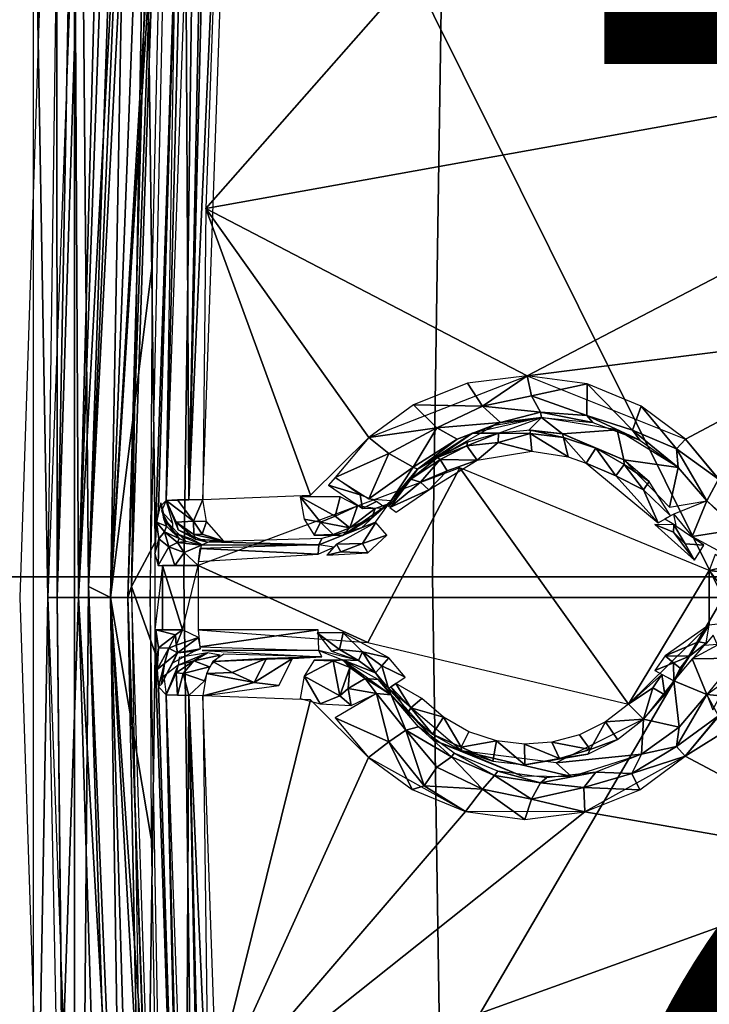
# Model space of a CAD drawing. Units: inches. Extents: x -12.2 to 11.4, y -12.2 to 12.2.
# Drawn here: x -4 to -3.4, y -0.4 to 0.6 of the extents above; entities that cross this region are included whole.
import ezdxf

# ---------------------------------------------------------------- set-up
doc = ezdxf.new("R2010")
doc.units = ezdxf.units.IN
doc.header["$MEASUREMENT"] = 0
for name, color, linetype in [('SEAT-BASE', 5, 'Continuous'), ('SEAT-FABRIC', 5, 'Continuous'), ('SEAT-PROD_NO', 7, 'Continuous')]:
    doc.layers.add(name, color=color, linetype=linetype)
doc.styles.get("Standard").update_dxf_attribs({"font": 'arial.ttf'})

msp = doc.modelspace()

# ---------------------------------------------------------------- linework, layer by layer
at = {"layer": 'SEAT-BASE'}
for points in [[(-3.99923, 0.00734, 15.71434), (-4.01262, 0.78955, 16.09287), (-3.93709, 1.70426, 15.70747)], [(-3.93709, 1.70426, 15.70747), (-3.9904, 0.00734, 15.66823), (-3.9906, 0.63162, 15.71006)], [(-3.97468, 0.85661, 15.66196), (-3.9904, 0.00734, 15.66823), (-3.93709, 1.70426, 15.70747)], [(-3.93979, 0.00734, 15.58665), (-3.92441, 0.85382, 15.58021), (-3.84031, 1.70007, 15.55138)], [(-3.93979, 0.00734, 15.58665), (-3.84031, 1.70007, 15.55138), (-3.88942, 0.81346, 15.55263)], [(-3.90937, 1.56756, 16.10314), (-3.96074, 0.01792, 16.0932), (-3.89189, 1.62637, 16.10213)], [(-3.96074, 0.01792, 16.0932), (-3.8779, 1.62552, 16.09429), (-3.89189, 1.62637, 16.10213)], [(-3.8779, 1.62552, 16.09429), (-3.96074, 0.01792, 16.0932), (-3.93988, 0.00734, 16.08827)], [(-3.8779, 1.62552, 16.09429), (-3.93988, 0.00734, 16.08827), (-3.92348, 0.00734, 16.0708)], [(-3.92348, 0.00734, 16.0708), (-3.86559, 1.62494, 16.0743), (-3.8779, 1.62552, 16.09429)], [(-3.91984, 0.0179, 16.05765), (-3.86559, 1.62494, 16.0743), (-3.92348, 0.00734, 16.0708)], [(-3.90684, 0.79202, 16.06016), (-3.86559, 1.62494, 16.0743), (-3.91984, 0.0179, 16.05765)], [(-4.02553, 0.00734, 16.09037), (-3.97391, -1.55624, 16.10035), (-3.97391, 1.57093, 16.10035)], [(-3.97391, 1.57093, 16.10035), (-3.97391, -1.55624, 16.10035), (-3.96074, 0.01792, 16.0932)], [(-3.97391, 1.57093, 16.10035), (-3.96074, 0.01792, 16.0932), (-3.90937, 1.56756, 16.10314)], [(-3.97468, 0.85661, 15.66196), (-3.93017, 1.52859, 15.63386), (-3.97014, 0.00734, 15.6243)], [(-3.93017, 1.52859, 15.63386), (-3.91623, 1.52791, 15.6094), (-3.97014, 0.00734, 15.6243)], [(-3.91623, 1.52791, 15.6094), (-3.92441, 0.85382, 15.58021), (-3.97014, 0.00734, 15.6243)], [(-3.88717, 0.09919, 15.72021), (-3.86936, 0.81143, 15.69783), (-3.83704, 1.5223, 15.71108)], [(-3.85145, 0.81094, 15.66964), (-3.86555, 0.09997, 15.67573), (-3.80269, 1.52152, 15.65696)], [(-3.80269, 1.52152, 15.65696), (-3.86555, 0.09997, 15.67573), (-3.85238, 0.10013, 15.66581)], [(-3.8335, 1.38949, 15.67757), (-3.86936, 0.81143, 15.69783), (-3.86555, 0.09997, 15.67573)], [(-3.85145, 0.81094, 15.66964), (-3.8335, 1.38949, 15.67757), (-3.86555, 0.09997, 15.67573)], [(-3.05232, 1.27999, 15.18819), (-3.84964, 0.37536, 15.66434), (-2.9217, 0.54232, 15.04071)], [(-3.05232, 1.27999, 15.18819), (-3.81812, 1.26668, 15.65632), (-3.84964, 0.37536, 15.66434)], [(-3.12095, 1.10743, 15.07614), (-3.35976, 0.00734, 15.20785), (-3.88008, 1.05365, 15.55044)], [(-3.35976, 0.00734, 15.20785), (-3.90241, 0.00734, 15.55824), (-3.88008, 1.05365, 15.55044)], [(-3.9904, 0.00734, 15.66823), (-3.97468, 0.85661, 15.66196), (-3.97014, 0.00734, 15.6243)], [(-3.92441, 0.85382, 15.58021), (-3.93979, 0.00734, 15.58665), (-3.97014, 0.00734, 15.6243)], [(-3.93979, 0.00734, 15.58665), (-3.88942, 0.81346, 15.55263), (-3.9005, 0.3216, 15.55718)], [(-3.86936, 0.81143, 15.69783), (-3.88717, 0.09919, 15.72021), (-3.86555, 0.09997, 15.67573)], [(-3.91984, 0.0179, 16.05765), (-3.89742, 0.05976, 15.82546), (-3.90684, 0.79202, 16.06016)], [(-3.90684, 0.79202, 16.06016), (-3.89742, 0.05976, 15.82546), (-3.87805, 0.64943, 15.7158)], [(-3.99923, 0.00734, 15.71434), (-4.01262, -0.77487, 16.09287), (-4.01262, 0.78955, 16.09287)], [(-3.87805, 0.64943, 15.7158), (-3.89742, 0.05976, 15.82546), (-3.89443, 0.09155, 15.79532)], [(-3.87805, 0.64943, 15.7158), (-3.89443, 0.09155, 15.79532), (-3.88717, 0.09919, 15.72021)], [(-3.9906, 0.63162, 15.71006), (-3.9904, 0.00734, 15.66823), (-3.99923, 0.00734, 15.71434)], [(-3.84964, 0.37536, 15.66434), (-3.54527, 0.21715, 15.4765), (-2.9217, 0.54232, 15.04071)], [(-2.9217, 0.54232, 15.04071), (-3.54527, 0.21715, 15.4765), (-3.20143, 0.26045, 15.24068)], [(-3.7504, 0.10418, 15.60516), (-3.84964, 0.37536, 15.66434), (-3.85238, 0.10013, 15.66581)], [(-3.54527, 0.21715, 15.4765), (-3.84964, 0.37536, 15.66434), (-3.69538, 0.15875, 15.57151)], [(-3.69538, 0.15875, 15.57151), (-3.84964, 0.37536, 15.66434), (-3.7504, 0.10418, 15.60516)], [(-3.93979, 0.00734, 15.58665), (-3.9005, 0.3216, 15.55718), (-3.90241, 0.00734, 15.55824)], [(-3.20143, 0.26045, 15.24068), (-3.54527, 0.21715, 15.4765), (-3.39539, 0.15708, 15.37669)], [(-3.20143, 0.26045, 15.24068), (-3.39539, 0.15708, 15.37669), (-3.35772, 0.11182, 15.35072)], [(-3.54527, 0.21715, 15.4765), (-3.60193, 0.21005, 15.51292), (-3.58773, 0.18836, 15.51321)], [(-3.58773, 0.18836, 15.51321), (-3.54114, 0.19812, 15.47966), (-3.54527, 0.21715, 15.4765)], [(-3.48858, 0.20947, 15.43938), (-3.54527, 0.21715, 15.4765), (-3.54114, 0.19812, 15.47966)], [(-3.65313, 0.18955, 15.54524), (-3.58773, 0.18836, 15.51321), (-3.60193, 0.21005, 15.51292)], [(-3.54114, 0.19812, 15.47966), (-3.48875, 0.17958, 15.45825), (-3.48858, 0.20947, 15.43938)], [(-3.4456, 0.16577, 15.42461), (-3.48858, 0.20947, 15.43938), (-3.48875, 0.17958, 15.45825)], [(-3.48858, 0.20947, 15.43938), (-3.4456, 0.16577, 15.42461), (-3.43734, 0.18832, 15.40518)], [(-3.58773, 0.18836, 15.51321), (-3.53289, 0.18268, 15.49268), (-3.54114, 0.19812, 15.47966)], [(-3.48875, 0.17958, 15.45825), (-3.54114, 0.19812, 15.47966), (-3.53289, 0.18268, 15.49268)], [(-3.69538, 0.15875, 15.57151), (-3.6308, 0.16787, 15.54466), (-3.65313, 0.18955, 15.54524)], [(-3.58773, 0.18836, 15.51321), (-3.65313, 0.18955, 15.54524), (-3.6308, 0.16787, 15.54466)], [(-3.6308, 0.16787, 15.54466), (-3.57066, 0.17314, 15.53451), (-3.58773, 0.18836, 15.51321)], [(-3.53289, 0.18268, 15.49268), (-3.58773, 0.18836, 15.51321), (-3.57066, 0.17314, 15.53451)], [(-3.40386, 0.14807, 15.38582), (-3.43734, 0.18832, 15.40518), (-3.4456, 0.16577, 15.42461)], [(-3.43734, 0.18832, 15.40518), (-3.40386, 0.14807, 15.38582), (-3.39539, 0.15708, 15.37669)], [(-3.59701, 0.16305, 15.56472), (-3.57248, 0.163, 15.78769), (-3.53165, 0.17771, 15.51293)], [(-3.57066, 0.17314, 15.53451), (-3.57627, 0.1705, 15.5484), (-3.53165, 0.17771, 15.51293)], [(-3.57066, 0.17314, 15.53451), (-3.53165, 0.17771, 15.51293), (-3.53289, 0.18268, 15.49268)], [(-3.53165, 0.17771, 15.51293), (-3.54371, 0.16565, 15.78895), (-3.51193, 0.16242, 15.79034)], [(-3.48312, 0.17303, 15.47377), (-3.53289, 0.18268, 15.49268), (-3.53165, 0.17771, 15.51293)], [(-3.53289, 0.18268, 15.49268), (-3.48312, 0.17303, 15.47377), (-3.48875, 0.17958, 15.45825)], [(-3.53165, 0.17771, 15.51293), (-3.51193, 0.16242, 15.79034), (-3.46014, 0.16605, 15.45501)], [(-3.43876, 0.15637, 15.43742), (-3.48875, 0.17958, 15.45825), (-3.48312, 0.17303, 15.47377)], [(-3.48875, 0.17958, 15.45825), (-3.43876, 0.15637, 15.43742), (-3.4456, 0.16577, 15.42461)], [(-3.6308, 0.16787, 15.54466), (-3.69538, 0.15875, 15.57151), (-3.67641, 0.14364, 15.56839)], [(-3.6308, 0.16787, 15.54466), (-3.67641, 0.14364, 15.56839), (-3.65333, 0.13066, 15.58702)], [(-3.65333, 0.13066, 15.58702), (-3.61149, 0.15714, 15.56676), (-3.6308, 0.16787, 15.54466)], [(-3.6491, 0.12882, 15.60525), (-3.57627, 0.1705, 15.5484), (-3.61149, 0.15714, 15.56676)], [(-3.57066, 0.17314, 15.53451), (-3.6308, 0.16787, 15.54466), (-3.61149, 0.15714, 15.56676)], [(-3.61149, 0.15714, 15.56676), (-3.57627, 0.1705, 15.5484), (-3.57066, 0.17314, 15.53451)], [(-3.69538, 0.15875, 15.57151), (-3.72722, 0.12109, 15.59106), (-3.67641, 0.14364, 15.56839)], [(-3.6491, 0.12882, 15.60525), (-3.63025, 0.13984, 15.78517), (-3.59701, 0.16305, 15.56472)], [(-3.59701, 0.16305, 15.56472), (-3.63025, 0.13984, 15.78517), (-3.57248, 0.163, 15.78769)], [(-3.57248, 0.163, 15.78769), (-3.60192, 0.15453, 15.78641), (-3.60243, 0.15106, 15.79631)], [(-3.60243, 0.15106, 15.79631), (-3.57282, 0.15402, 15.80331), (-3.57248, 0.163, 15.78769)], [(-3.54253, 0.16245, 15.79892), (-3.57248, 0.163, 15.78769), (-3.57282, 0.15402, 15.80331)], [(-3.57282, 0.15402, 15.80331), (-3.54085, 0.14593, 15.80792), (-3.54253, 0.16245, 15.79892)], [(-3.57248, 0.163, 15.78769), (-3.54253, 0.16245, 15.79892), (-3.54218, 0.16564, 15.78902)], [(-3.51081, 0.15883, 15.80031), (-3.54218, 0.16564, 15.78902), (-3.54253, 0.16245, 15.79892)], [(-3.54253, 0.16245, 15.79892), (-3.5065, 0.14065, 15.80942), (-3.51081, 0.15883, 15.80031)], [(-3.5065, 0.14065, 15.80942), (-3.54253, 0.16245, 15.79892), (-3.54085, 0.14593, 15.80792)], [(-3.54218, 0.16564, 15.78902), (-3.51081, 0.15883, 15.80031), (-3.51193, 0.16242, 15.79034)], [(-3.46014, 0.16605, 15.45501), (-3.51193, 0.16242, 15.79034), (-3.45399, 0.13771, 15.79287)], [(-3.51193, 0.16242, 15.79034), (-3.48051, 0.14878, 15.80163), (-3.45399, 0.13771, 15.79287)], [(-3.48051, 0.14878, 15.80163), (-3.51193, 0.16242, 15.79034), (-3.51081, 0.15883, 15.80031)], [(-3.51081, 0.15883, 15.80031), (-3.48962, 0.13462, 15.81015), (-3.48051, 0.14878, 15.80163)], [(-3.48962, 0.13462, 15.81015), (-3.51081, 0.15883, 15.80031), (-3.5065, 0.14065, 15.80942)], [(-3.46014, 0.16605, 15.45501), (-3.45399, 0.13771, 15.79287), (-3.40232, 0.13055, 15.40713)], [(-3.4456, 0.16577, 15.42461), (-3.40232, 0.13055, 15.40713), (-3.40386, 0.14807, 15.38582)], [(-3.40232, 0.13055, 15.40713), (-3.4456, 0.16577, 15.42461), (-3.43876, 0.15637, 15.43742)], [(-3.61149, 0.15714, 15.56676), (-3.65333, 0.13066, 15.58702), (-3.6491, 0.12882, 15.60525)], [(-3.63025, 0.13984, 15.78517), (-3.60243, 0.15106, 15.79631), (-3.60192, 0.15453, 15.78641)], [(-3.60243, 0.15106, 15.79631), (-3.63025, 0.13984, 15.78517), (-3.62758, 0.13805, 15.79521)], [(-3.62758, 0.13805, 15.79521), (-3.5926, 0.13736, 15.80566), (-3.60243, 0.15106, 15.79631)], [(-3.57282, 0.15402, 15.80331), (-3.60243, 0.15106, 15.79631), (-3.5926, 0.13736, 15.80566)], [(-3.57282, 0.15402, 15.80331), (-3.5926, 0.13736, 15.80566), (-3.54085, 0.14593, 15.80792)], [(-3.40386, 0.14807, 15.38582), (-3.36409, 0.1193, 15.35513), (-3.39539, 0.15708, 15.37669)], [(-3.67641, 0.14364, 15.56839), (-3.72722, 0.12109, 15.59106), (-3.6953, 0.10066, 15.59301)], [(-3.67641, 0.14364, 15.56839), (-3.6953, 0.10066, 15.59301), (-3.65333, 0.13066, 15.58702)], [(-3.6491, 0.12882, 15.60525), (-3.65554, 0.11928, 15.78407), (-3.63025, 0.13984, 15.78517)], [(-3.65554, 0.11928, 15.78407), (-3.62758, 0.13805, 15.79521), (-3.63025, 0.13984, 15.78517)], [(-3.46136, 0.12266, 15.81106), (-3.48051, 0.14878, 15.80163), (-3.48962, 0.13462, 15.81015)], [(-3.45344, 0.13311, 15.80281), (-3.45399, 0.13771, 15.79287), (-3.48051, 0.14878, 15.80163)], [(-3.48051, 0.14878, 15.80163), (-3.46136, 0.12266, 15.81106), (-3.45344, 0.13311, 15.80281)], [(-3.40232, 0.13055, 15.40713), (-3.37523, 0.09884, 15.38435), (-3.40386, 0.14807, 15.38582)], [(-3.40386, 0.14807, 15.38582), (-3.37523, 0.09884, 15.38435), (-3.36409, 0.1193, 15.35513)], [(-3.65333, 0.13066, 15.58702), (-3.6953, 0.10066, 15.59301), (-3.67398, 0.09923, 15.62438)], [(-3.65333, 0.13066, 15.58702), (-3.67398, 0.09923, 15.62438), (-3.6491, 0.12882, 15.60525)], [(-3.62758, 0.13805, 15.79521), (-3.65554, 0.11928, 15.78407), (-3.64631, 0.1165, 15.8001)], [(-3.64631, 0.1165, 15.8001), (-3.62102, 0.12718, 15.80409), (-3.62758, 0.13805, 15.79521)], [(-3.62102, 0.12718, 15.80409), (-3.63844, 0.10924, 15.80366), (-3.5926, 0.13736, 15.80566)], [(-3.5926, 0.13736, 15.80566), (-3.62758, 0.13805, 15.79521), (-3.62102, 0.12718, 15.80409)], [(-3.46136, 0.12266, 15.81106), (-3.48962, 0.13462, 15.81015), (-3.42126, 0.07815, 15.8128)], [(-3.43533, 0.10936, 15.80931), (-3.45344, 0.13311, 15.80281), (-3.46136, 0.12266, 15.81106)], [(-3.42985, 0.11721, 15.79392), (-3.45399, 0.13771, 15.79287), (-3.45344, 0.13311, 15.80281)], [(-3.40232, 0.13055, 15.40713), (-3.45399, 0.13771, 15.79287), (-3.41071, 0.09301, 15.79476)], [(-3.45344, 0.13311, 15.80281), (-3.43533, 0.10936, 15.80931), (-3.42985, 0.11721, 15.79392)], [(-3.40232, 0.13055, 15.40713), (-3.41071, 0.09301, 15.79476), (-3.37523, 0.09884, 15.38435)], [(-3.69635, -0.03498, 15.80113), (-3.6091, 0.12999, 15.80494), (-3.85696, 0.03771, 15.79412)], [(-3.72722, 0.12109, 15.59106), (-3.73346, 0.11371, 15.59487), (-3.70336, 0.10446, 15.58915)], [(-3.44939, -0.09341, 15.81191), (-3.6091, 0.12999, 15.80494), (-3.69635, -0.03498, 15.80113)], [(-3.67398, 0.09923, 15.62438), (-3.65554, 0.11928, 15.78407), (-3.6491, 0.12882, 15.60525)], [(-3.62102, 0.12718, 15.80409), (-3.64631, 0.1165, 15.8001), (-3.63844, 0.10924, 15.80366)], [(-3.44939, -0.09341, 15.81191), (-3.37319, 0.03304, 15.81524), (-3.6091, 0.12999, 15.80494)], [(-3.46136, 0.12266, 15.81106), (-3.42126, 0.07815, 15.8128), (-3.43533, 0.10936, 15.80931)], [(-3.70121, 0.09164, 15.59768), (-3.70336, 0.10446, 15.58915), (-3.73346, 0.11371, 15.59487)], [(-3.67398, 0.09923, 15.62438), (-3.6765, 0.09332, 15.78315), (-3.65554, 0.11928, 15.78407)], [(-3.67554, 0.09251, 15.78989), (-3.64631, 0.1165, 15.8001), (-3.65554, 0.11928, 15.78407)], [(-3.67554, 0.09251, 15.78989), (-3.63844, 0.10924, 15.80366), (-3.64631, 0.1165, 15.8001)], [(-3.4097, 0.08457, 15.80467), (-3.42985, 0.11721, 15.79392), (-3.43533, 0.10936, 15.80931)], [(-3.36419, 0.08916, 15.36874), (-3.36409, 0.1193, 15.35513), (-3.37523, 0.09884, 15.38435)], [(-3.72254, 0.10253, 15.59196), (-3.76015, 0.10269, 15.61105), (-3.72726, 0.08423, 15.60253)], [(-3.76015, 0.10269, 15.61105), (-3.75654, 0.08159, 15.61604), (-3.74089, 0.07875, 15.61081)], [(-3.72726, 0.08423, 15.60253), (-3.76015, 0.10269, 15.61105), (-3.74089, 0.07875, 15.61081)], [(-3.72726, 0.08423, 15.60253), (-3.70588, 0.09414, 15.59472), (-3.72254, 0.10253, 15.59196)], [(-3.70121, 0.09164, 15.59768), (-3.68792, 0.09812, 15.59881), (-3.70336, 0.10446, 15.58915)], [(-3.63844, 0.10924, 15.80366), (-3.67554, 0.09251, 15.78989), (-3.66939, 0.08827, 15.79935)], [(-3.43533, 0.10936, 15.80931), (-3.42126, 0.07815, 15.8128), (-3.4097, 0.08457, 15.80467)], [(-3.89621, 0.07857, 15.81343), (-3.88693, 0.075, 15.7798), (-3.8923, 0.09686, 15.77338)], [(-3.88693, 0.075, 15.7798), (-3.8893, 0.08179, 15.77301), (-3.8923, 0.09686, 15.77338)], [(-3.89155, 0.08926, 15.77312), (-3.88069, 0.07752, 15.71988), (-3.88717, 0.09919, 15.72021)], [(-3.88717, 0.09919, 15.72021), (-3.86117, 0.07974, 15.67926), (-3.87633, 0.09975, 15.68882)], [(-3.86117, 0.07974, 15.67926), (-3.88717, 0.09919, 15.72021), (-3.87781, 0.07858, 15.70527)], [(-3.87781, 0.07858, 15.70527), (-3.88717, 0.09919, 15.72021), (-3.87566, 0.07132, 15.7201)], [(-3.87633, 0.09975, 15.68882), (-3.86117, 0.07974, 15.67926), (-3.85238, 0.10013, 15.66581)], [(-3.86117, 0.07974, 15.67926), (-3.84895, 0.07931, 15.6707), (-3.85238, 0.10013, 15.66581)], [(-3.70588, 0.09414, 15.59472), (-3.72726, 0.08423, 15.60253), (-3.71319, 0.07345, 15.61597)], [(-3.72026, 0.06607, 15.63737), (-3.6774, 0.09565, 15.61787), (-3.69239, 0.08267, 15.61579)], [(-3.71319, 0.07345, 15.61597), (-3.68914, 0.09167, 15.60455), (-3.70588, 0.09414, 15.59472)], [(-3.68884, 0.07856, 15.7827), (-3.67398, 0.09923, 15.62438), (-3.70213, 0.07337, 15.63217)], [(-3.67975, 0.09235, 15.61995), (-3.68792, 0.09812, 15.59881), (-3.70121, 0.09164, 15.59768)], [(-3.68914, 0.09167, 15.60455), (-3.69239, 0.08267, 15.61579), (-3.6774, 0.09565, 15.61787)], [(-3.37523, 0.09884, 15.38435), (-3.40654, 0.08614, 15.79494), (-3.3891, 0.06521, 15.79575)], [(-3.37523, 0.09884, 15.38435), (-3.3891, 0.06521, 15.79575), (-3.34646, 0.07187, 15.37464)], [(-3.34646, 0.07187, 15.37464), (-3.36419, 0.08916, 15.36874), (-3.37523, 0.09884, 15.38435)], [(-3.88079, 0.06898, 15.77327), (-3.88069, 0.07752, 15.71988), (-3.89155, 0.08926, 15.77312)], [(-3.74089, 0.07875, 15.61081), (-3.71319, 0.07345, 15.61597), (-3.72726, 0.08423, 15.60253)], [(-3.71319, 0.07345, 15.61597), (-3.69239, 0.08267, 15.61579), (-3.68914, 0.09167, 15.60455)], [(-3.40428, 0.07541, 15.80566), (-3.40654, 0.08614, 15.79494), (-3.41488, 0.08174, 15.81017)], [(-3.89401, 0.06305, 15.81035), (-3.89621, 0.07857, 15.81343), (-3.89775, 0.04897, 15.82861)], [(-3.89401, 0.06305, 15.81035), (-3.88868, 0.06954, 15.79358), (-3.89621, 0.07857, 15.81343)], [(-3.88693, 0.075, 15.7798), (-3.89621, 0.07857, 15.81343), (-3.88868, 0.06954, 15.79358)], [(-3.87496, 0.06323, 15.77829), (-3.8893, 0.08179, 15.77301), (-3.88693, 0.075, 15.7798)], [(-3.87496, 0.06323, 15.77829), (-3.86805, 0.06042, 15.77413), (-3.8893, 0.08179, 15.77301)], [(-3.88868, 0.06954, 15.79358), (-3.87496, 0.06323, 15.77829), (-3.88693, 0.075, 15.7798)], [(-3.87781, 0.07858, 15.70527), (-3.86101, 0.06702, 15.69715), (-3.86117, 0.07974, 15.67926)], [(-3.86101, 0.06702, 15.69715), (-3.87781, 0.07858, 15.70527), (-3.85949, 0.06271, 15.7108)], [(-3.87781, 0.07858, 15.70527), (-3.87566, 0.07132, 15.7201), (-3.85949, 0.06271, 15.7108)], [(-3.85294, 0.06746, 15.68736), (-3.84895, 0.07931, 15.6707), (-3.86117, 0.07974, 15.67926)], [(-3.85294, 0.06746, 15.68736), (-3.86117, 0.07974, 15.67926), (-3.86101, 0.06702, 15.69715)], [(-3.85294, 0.06746, 15.68736), (-3.83244, 0.06079, 15.69809), (-3.84895, 0.07931, 15.6707)], [(-3.74089, 0.07875, 15.61081), (-3.75654, 0.08159, 15.61604), (-3.74708, 0.06653, 15.63101)], [(-3.74089, 0.07875, 15.61081), (-3.74708, 0.06653, 15.63101), (-3.7289, 0.06715, 15.62551)], [(-3.68884, 0.07856, 15.7827), (-3.70213, 0.07337, 15.63217), (-3.74249, 0.05738, 15.78027)], [(-3.71319, 0.07345, 15.61597), (-3.74089, 0.07875, 15.61081), (-3.7289, 0.06715, 15.62551)], [(-3.68865, 0.07834, 15.78572), (-3.72582, 0.05789, 15.78724), (-3.70113, 0.05869, 15.79803)], [(-3.69239, 0.08267, 15.61579), (-3.71319, 0.07345, 15.61597), (-3.72026, 0.06607, 15.63737)], [(-3.70113, 0.05869, 15.79803), (-3.67816, 0.0664, 15.8017), (-3.68865, 0.07834, 15.78572)], [(-3.40678, 0.06917, 15.81084), (-3.4244, 0.07635, 15.813), (-3.38685, 0.04274, 15.81441)], [(-3.40678, 0.06917, 15.81084), (-3.40641, 0.07627, 15.80703), (-3.4244, 0.07635, 15.813)], [(-3.39582, 0.05807, 15.81132), (-3.40641, 0.07627, 15.80703), (-3.40678, 0.06917, 15.81084)], [(-3.40641, 0.07627, 15.80703), (-3.39582, 0.05807, 15.81132), (-3.37801, 0.05686, 15.79923)], [(-3.88868, 0.06954, 15.79358), (-3.89401, 0.06305, 15.81035), (-3.8845, 0.05526, 15.79909)], [(-3.87496, 0.06323, 15.77829), (-3.88868, 0.06954, 15.79358), (-3.87651, 0.05947, 15.78769)], [(-3.8845, 0.05526, 15.79909), (-3.87651, 0.05947, 15.78769), (-3.88868, 0.06954, 15.79358)], [(-3.86292, 0.06274, 15.72095), (-3.88079, 0.06898, 15.77327), (-3.85303, 0.05738, 15.77544)], [(-3.85949, 0.06271, 15.7108), (-3.87566, 0.07132, 15.7201), (-3.8479, 0.05971, 15.72227)], [(-3.86101, 0.06702, 15.69715), (-3.83244, 0.06079, 15.69809), (-3.85294, 0.06746, 15.68736)], [(-3.85949, 0.06271, 15.7108), (-3.83244, 0.06079, 15.69809), (-3.86101, 0.06702, 15.69715)], [(-3.7289, 0.06715, 15.62551), (-3.74708, 0.06653, 15.63101), (-3.72026, 0.06607, 15.63737)], [(-3.74249, 0.05738, 15.78027), (-3.70213, 0.07337, 15.63217), (-3.73973, 0.06337, 15.64304)], [(-3.7289, 0.06715, 15.62551), (-3.72026, 0.06607, 15.63737), (-3.71319, 0.07345, 15.61597)], [(-3.67816, 0.0664, 15.8017), (-3.70113, 0.05869, 15.79803), (-3.69635, 0.04967, 15.80113)], [(-3.40678, 0.06917, 15.81084), (-3.38685, 0.04274, 15.81441), (-3.39582, 0.05807, 15.81132)], [(-3.34646, 0.07187, 15.37464), (-3.3891, 0.06521, 15.79575), (-3.36105, 0.05002, 15.79608)], [(-3.91984, 0.0179, 16.05765), (-3.89741, -0.04533, 15.82535), (-3.89742, 0.05976, 15.82546)], [(-3.89401, 0.06305, 15.81035), (-3.89775, 0.04897, 15.82861), (-3.89466, 0.03776, 15.81747)], [(-3.89466, 0.03776, 15.81747), (-3.8845, 0.05526, 15.79909), (-3.89401, 0.06305, 15.81035)], [(-3.87651, 0.05947, 15.78769), (-3.8845, 0.05526, 15.79909), (-3.87019, 0.05003, 15.79233)], [(-3.87651, 0.05947, 15.78769), (-3.86805, 0.06042, 15.77413), (-3.87496, 0.06323, 15.77829)], [(-3.8538, 0.05684, 15.77922), (-3.86805, 0.06042, 15.77413), (-3.87651, 0.05947, 15.78769)], [(-3.8538, 0.05684, 15.77922), (-3.87651, 0.05947, 15.78769), (-3.87019, 0.05003, 15.79233)], [(-3.87019, 0.05003, 15.79233), (-3.85696, 0.03771, 15.79412), (-3.8538, 0.05684, 15.77922)], [(-3.85949, 0.06271, 15.7108), (-3.8479, 0.05971, 15.72227), (-3.83244, 0.06079, 15.69809)], [(-3.85519, 0.05374, 15.78593), (-3.74317, 0.04854, 15.79584), (-3.74249, 0.05738, 15.78027)], [(-3.84636, 0.06003, 15.7151), (-3.85303, 0.05738, 15.77544), (-3.74249, 0.05738, 15.78027)], [(-3.84636, 0.06003, 15.7151), (-3.74249, 0.05738, 15.78027), (-3.73973, 0.06337, 15.64304)], [(-3.72851, 0.05497, 15.79153), (-3.74249, 0.05738, 15.78027), (-3.74317, 0.04854, 15.79584)], [(-3.73508, 0.04747, 15.79705), (-3.72192, 0.05062, 15.7971), (-3.72582, 0.05789, 15.78724)], [(-3.70113, 0.05869, 15.79803), (-3.72582, 0.05789, 15.78724), (-3.72192, 0.05062, 15.7971)], [(-3.72192, 0.05062, 15.7971), (-3.69635, 0.04967, 15.80113), (-3.70113, 0.05869, 15.79803)], [(-3.38685, 0.04274, 15.81441), (-3.37801, 0.05686, 15.79923), (-3.39582, 0.05807, 15.81132)], [(-3.8845, 0.05526, 15.79909), (-3.89466, 0.03776, 15.81747), (-3.8789, 0.03774, 15.79967)], [(-3.8789, 0.03774, 15.79967), (-3.87019, 0.05003, 15.79233), (-3.8845, 0.05526, 15.79909)], [(-3.87019, 0.05003, 15.79233), (-3.8789, 0.03774, 15.79967), (-3.85696, 0.03771, 15.79412)], [(-3.85687, 0.04144, 15.79376), (-3.74317, 0.04854, 15.79584), (-3.85519, 0.05374, 15.78593)], [(-3.69635, 0.04967, 15.80113), (-3.72192, 0.05062, 15.7971), (-3.73508, 0.04747, 15.79705)], [(-3.36723, 0.04821, 15.80703), (-3.37319, 0.03304, 15.81524), (-3.35127, 0.03805, 15.80759)], [(-3.89075, -0.02307, 15.81061), (-3.89075, 0.03776, 15.81061), (-3.89787, -0.02307, 15.82968)], [(-3.87168, -0.02304, 15.79629), (-3.89075, 0.03776, 15.81061), (-3.89075, -0.02307, 15.81061)], [(-3.87168, -0.02304, 15.79629), (-3.85696, 0.03771, 15.79412), (-3.89075, 0.03776, 15.81061)], [(-3.69635, -0.03498, 15.80113), (-3.85696, 0.03771, 15.79412), (-3.85696, -0.02303, 15.79412)], [(-3.35127, 0.03805, 15.80759), (-3.37319, 0.03304, 15.81524), (-3.34282, 0.02912, 15.80291)], [(-3.37319, 0.03304, 15.81524), (-3.44939, -0.09341, 15.81191), (-3.37319, -0.01835, 15.81524)], [(-3.37319, 0.03304, 15.81524), (-3.33638, -0.01407, 15.79374), (-3.33638, 0.02875, 15.79374)], [(-3.37319, 0.03304, 15.81524), (-3.37319, -0.01835, 15.81524), (-3.33638, -0.01407, 15.79374)], [(-3.96074, 0.01792, 16.0932), (-3.97391, -1.55624, 16.10035), (-3.91075, -1.5318, 16.10287)], [(-3.91075, -1.5318, 16.10287), (-3.89189, -1.61168, 16.10213), (-3.96074, 0.01792, 16.0932)], [(-3.89189, -1.61168, 16.10213), (-3.93988, 0.00734, 16.08827), (-3.96074, 0.01792, 16.0932)], [(-3.91984, 0.0179, 16.05765), (-3.92348, 0.00734, 16.0708), (-3.86993, -1.52959, 16.06731)], [(-3.90753, -0.75624, 16.06003), (-3.89741, -0.04533, 15.82535), (-3.91984, 0.0179, 16.05765)], [(-3.93857, -1.66877, 15.70712), (-4.01262, -0.77487, 16.09287), (-3.99923, 0.00734, 15.71434)], [(-3.9904, 0.00734, 15.66823), (-3.98118, -0.89787, 15.70684), (-3.99923, 0.00734, 15.71434)], [(-3.98555, -0.44496, 15.66488), (-3.9904, 0.00734, 15.66823), (-3.97014, 0.00734, 15.6243)], [(-3.9904, 0.00734, 15.66823), (-3.98555, -0.44496, 15.66488), (-3.98118, -0.89787, 15.70684)], [(-3.92405, -1.51361, 15.62211), (-3.98555, -0.44496, 15.66488), (-3.97014, 0.00734, 15.6243)], [(-3.92914, -0.70238, 15.58184), (-3.92405, -1.51361, 15.62211), (-3.97014, 0.00734, 15.6243)], [(-3.93979, 0.00734, 15.58665), (-3.92914, -0.70238, 15.58184), (-3.97014, 0.00734, 15.6243)], [(-3.89189, -1.61168, 16.10213), (-3.92348, 0.00734, 16.0708), (-3.93988, 0.00734, 16.08827)], [(-3.8936, -0.65996, 15.55406), (-3.93979, 0.00734, 15.58665), (-3.90141, -0.22046, 15.55767)], [(-3.92914, -0.70238, 15.58184), (-3.93979, 0.00734, 15.58665), (-3.85991, -1.41151, 15.5493)], [(-3.90141, -0.22046, 15.55767), (-3.93979, 0.00734, 15.58665), (-3.90241, 0.00734, 15.55824)], [(-3.85991, -1.41151, 15.5493), (-3.93979, 0.00734, 15.58665), (-3.8936, -0.65996, 15.55406)], [(-3.86993, -1.52959, 16.06731), (-3.92348, 0.00734, 16.0708), (-3.8682, -1.61033, 16.0815)], [(-3.92348, 0.00734, 16.0708), (-3.89189, -1.61168, 16.10213), (-3.8682, -1.61033, 16.0815)], [(-3.90241, 0.00734, 15.55824), (-3.35976, 0.00734, 15.20785), (-3.8861, -0.89245, 15.5517)], [(-3.35976, 0.00734, 15.20785), (-3.13325, -1.02627, 15.07903), (-3.8861, -0.89245, 15.5517)], [(-3.38305, -0.03442, 15.81187), (-3.37319, -0.01835, 15.81524), (-3.41472, -0.04773, 15.81342)], [(-3.38305, -0.03442, 15.81187), (-3.37593, -0.0358, 15.80836), (-3.37319, -0.01835, 15.81524)], [(-3.87839, -0.02788, 15.79896), (-3.87168, -0.02304, 15.79629), (-3.89705, -0.02307, 15.82465)], [(-3.89689, -0.05528, 15.82019), (-3.89451, -0.0403, 15.81465), (-3.89705, -0.02307, 15.82465)], [(-3.87839, -0.02788, 15.79896), (-3.89705, -0.02307, 15.82465), (-3.89451, -0.0403, 15.81465)], [(-3.8845, -0.04057, 15.79909), (-3.87839, -0.02788, 15.79896), (-3.89451, -0.0403, 15.81465)], [(-3.87839, -0.02788, 15.79896), (-3.8845, -0.04057, 15.79909), (-3.87772, -0.03753, 15.79501)], [(-3.87168, -0.02304, 15.79629), (-3.87839, -0.02788, 15.79896), (-3.87772, -0.03753, 15.79501)], [(-3.87772, -0.03753, 15.79501), (-3.85663, -0.03043, 15.79268), (-3.87168, -0.02304, 15.79629)], [(-3.74331, -0.02303, 15.79908), (-3.85696, -0.02303, 15.79412), (-3.85518, -0.03911, 15.78585)], [(-3.74331, -0.02303, 15.79908), (-3.85518, -0.03911, 15.78585), (-3.74249, -0.04269, 15.78027)], [(-3.71946, -0.02597, 15.80012), (-3.74425, -0.02606, 15.7988), (-3.7231, -0.04168, 15.79143)], [(-3.74425, -0.02606, 15.7988), (-3.73066, -0.04331, 15.78341), (-3.7231, -0.04168, 15.79143)], [(-3.70113, -0.044, 15.79803), (-3.71946, -0.02597, 15.80012), (-3.7231, -0.04168, 15.79143)], [(-3.71946, -0.02597, 15.80012), (-3.70113, -0.044, 15.79803), (-3.67624, -0.0495, 15.80201)], [(-3.87651, -0.04478, 15.78769), (-3.85663, -0.03043, 15.79268), (-3.87772, -0.03753, 15.79501)], [(-3.85663, -0.03043, 15.79268), (-3.87651, -0.04478, 15.78769), (-3.85451, -0.04096, 15.78264)], [(-3.38305, -0.03442, 15.81187), (-3.41472, -0.04773, 15.81342), (-3.39176, -0.0479, 15.80586)], [(-3.39176, -0.0479, 15.80586), (-3.40654, -0.07145, 15.79494), (-3.37593, -0.0358, 15.80836)], [(-3.39176, -0.0479, 15.80586), (-3.37593, -0.0358, 15.80836), (-3.38305, -0.03442, 15.81187)], [(-3.3891, -0.05052, 15.79575), (-3.32715, -0.04965, 15.36829), (-3.36109, -0.03535, 15.79609)], [(-3.37705, -0.0377, 15.80684), (-3.36557, -0.0368, 15.79672), (-3.36942, -0.02822, 15.81235)], [(-3.90753, -0.75624, 16.06003), (-3.86941, -0.88733, 15.71289), (-3.89741, -0.04533, 15.82535)], [(-3.89741, -0.04533, 15.82535), (-3.86941, -0.88733, 15.71289), (-3.8944, -0.07698, 15.79507)], [(-3.89451, -0.0403, 15.81465), (-3.89689, -0.05528, 15.82019), (-3.8956, -0.06071, 15.80995)], [(-3.89451, -0.0403, 15.81465), (-3.8956, -0.06071, 15.80995), (-3.8845, -0.04057, 15.79909)], [(-3.88868, -0.05485, 15.79358), (-3.8845, -0.04057, 15.79909), (-3.8956, -0.06071, 15.80995)], [(-3.87651, -0.04478, 15.78769), (-3.89155, -0.07456, 15.77312), (-3.88079, -0.0543, 15.77327)], [(-3.89155, -0.07456, 15.77312), (-3.87651, -0.04478, 15.78769), (-3.88868, -0.05485, 15.79358)], [(-3.8845, -0.04057, 15.79909), (-3.88868, -0.05485, 15.79358), (-3.87651, -0.04478, 15.78769)], [(-3.87651, -0.04478, 15.78769), (-3.87772, -0.03753, 15.79501), (-3.8845, -0.04057, 15.79909)], [(-3.87651, -0.04478, 15.78769), (-3.88079, -0.0543, 15.77327), (-3.86061, -0.04345, 15.77475)], [(-3.86061, -0.04345, 15.77475), (-3.85451, -0.04096, 15.78264), (-3.87651, -0.04478, 15.78769)], [(-3.87566, -0.05663, 15.7201), (-3.86101, -0.05233, 15.69715), (-3.8479, -0.04502, 15.72227)], [(-3.8749, -0.04942, 15.77363), (-3.87566, -0.05663, 15.7201), (-3.8479, -0.04502, 15.72227)], [(-3.83598, -0.04699, 15.69206), (-3.8479, -0.04502, 15.72227), (-3.86101, -0.05233, 15.69715)], [(-3.85303, -0.04269, 15.77544), (-3.73973, -0.04868, 15.64304), (-3.74249, -0.04269, 15.78027)], [(-3.84311, -0.05301, 15.68015), (-3.73973, -0.04868, 15.64304), (-3.83244, -0.0461, 15.69809)], [(-3.72029, -0.05138, 15.63738), (-3.70493, -0.05225, 15.78203), (-3.74249, -0.04269, 15.78027)], [(-3.70493, -0.05225, 15.78203), (-3.7231, -0.04168, 15.79143), (-3.73066, -0.04331, 15.78341)], [(-3.7231, -0.04168, 15.79143), (-3.70493, -0.05225, 15.78203), (-3.70113, -0.044, 15.79803)], [(-3.68884, -0.06387, 15.7827), (-3.70113, -0.044, 15.79803), (-3.70493, -0.05225, 15.78203)], [(-3.70113, -0.044, 15.79803), (-3.68884, -0.06387, 15.7827), (-3.68307, -0.05708, 15.7988)], [(-3.68307, -0.05708, 15.7988), (-3.67624, -0.0495, 15.80201), (-3.70113, -0.044, 15.79803)], [(-3.8944, -0.07698, 15.79507), (-3.8956, -0.06071, 15.80995), (-3.89689, -0.05528, 15.82019)], [(-3.8944, -0.07698, 15.79507), (-3.88868, -0.05485, 15.79358), (-3.8956, -0.06071, 15.80995)], [(-3.89155, -0.07456, 15.77312), (-3.88868, -0.05485, 15.79358), (-3.8944, -0.07698, 15.79507)], [(-3.87781, -0.06389, 15.70527), (-3.87107, -0.06451, 15.69126), (-3.86101, -0.05233, 15.69715)], [(-3.87566, -0.05663, 15.7201), (-3.87781, -0.06389, 15.70527), (-3.86101, -0.05233, 15.69715)], [(-3.86101, -0.05233, 15.69715), (-3.87107, -0.06451, 15.69126), (-3.84626, -0.05812, 15.67501)], [(-3.86101, -0.05233, 15.69715), (-3.84626, -0.05812, 15.67501), (-3.83598, -0.04699, 15.69206)], [(-3.82473, -0.06356, 15.6578), (-3.84311, -0.05301, 15.68015), (-3.84885, -0.06433, 15.67086)], [(-3.84311, -0.05301, 15.68015), (-3.79208, -0.05038, 15.6585), (-3.73973, -0.04868, 15.64304)], [(-3.79208, -0.05038, 15.6585), (-3.84311, -0.05301, 15.68015), (-3.82473, -0.06356, 15.6578)], [(-3.8037, -0.07302, 15.64), (-3.79208, -0.05038, 15.6585), (-3.82473, -0.06356, 15.6578)], [(-3.7806, -0.07571, 15.62541), (-3.76746, -0.05027, 15.64615), (-3.8037, -0.07302, 15.64)], [(-3.8037, -0.07302, 15.64), (-3.76746, -0.05027, 15.64615), (-3.79208, -0.05038, 15.6585)], [(-3.79208, -0.05038, 15.6585), (-3.76746, -0.05027, 15.64615), (-3.73973, -0.04868, 15.64304)], [(-3.74708, -0.05184, 15.63101), (-3.75654, -0.0669, 15.61604), (-3.7289, -0.05246, 15.62551)], [(-3.72265, -0.08561, 15.59277), (-3.7289, -0.05246, 15.62551), (-3.75654, -0.0669, 15.61604)], [(-3.74708, -0.05184, 15.63101), (-3.7289, -0.05246, 15.62551), (-3.72029, -0.05138, 15.63738)], [(-3.71319, -0.05876, 15.61597), (-3.72029, -0.05138, 15.63738), (-3.7289, -0.05246, 15.62551)], [(-3.7289, -0.05246, 15.62551), (-3.72265, -0.08561, 15.59277), (-3.71319, -0.05876, 15.61597)], [(-3.67398, -0.08454, 15.62438), (-3.68884, -0.06387, 15.7827), (-3.72029, -0.05138, 15.63738)], [(-3.69874, -0.06917, 15.60715), (-3.72029, -0.05138, 15.63738), (-3.71319, -0.05876, 15.61597)], [(-3.68641, -0.07, 15.62776), (-3.72029, -0.05138, 15.63738), (-3.69874, -0.06917, 15.60715)], [(-3.72029, -0.05138, 15.63738), (-3.68884, -0.06387, 15.7827), (-3.70493, -0.05225, 15.78203)], [(-3.68307, -0.05708, 15.7988), (-3.66082, -0.06795, 15.80268), (-3.67624, -0.0495, 15.80201)], [(-3.4244, -0.06166, 15.813), (-3.40678, -0.05448, 15.81084), (-3.41472, -0.04773, 15.81342)], [(-3.40654, -0.07145, 15.79494), (-3.40678, -0.05448, 15.81084), (-3.4244, -0.06166, 15.813)], [(-3.39176, -0.0479, 15.80586), (-3.41472, -0.04773, 15.81342), (-3.40678, -0.05448, 15.81084)], [(-3.39176, -0.0479, 15.80586), (-3.40678, -0.05448, 15.81084), (-3.40036, -0.05947, 15.80195)], [(-3.40654, -0.07145, 15.79494), (-3.40036, -0.05947, 15.80195), (-3.40678, -0.05448, 15.81084)], [(-3.40654, -0.07145, 15.79494), (-3.39176, -0.0479, 15.80586), (-3.40036, -0.05947, 15.80195)], [(-3.40654, -0.07145, 15.79494), (-3.37523, -0.08415, 15.38435), (-3.3891, -0.05052, 15.79575)], [(-3.3891, -0.05052, 15.79575), (-3.37523, -0.08415, 15.38435), (-3.32715, -0.04965, 15.36829)], [(-3.87566, -0.05663, 15.7201), (-3.8893, -0.0671, 15.77301), (-3.88717, -0.08451, 15.72021)], [(-3.88717, -0.08451, 15.72021), (-3.87781, -0.06389, 15.70527), (-3.87566, -0.05663, 15.7201)], [(-3.88717, -0.08451, 15.72021), (-3.87633, -0.08506, 15.68882), (-3.87781, -0.06389, 15.70527)], [(-3.87781, -0.06389, 15.70527), (-3.87633, -0.08506, 15.68882), (-3.87107, -0.06451, 15.69126)], [(-3.86555, -0.08528, 15.67573), (-3.87107, -0.06451, 15.69126), (-3.87633, -0.08506, 15.68882)], [(-3.85075, -0.07124, 15.66793), (-3.84626, -0.05812, 15.67501), (-3.87107, -0.06451, 15.69126)], [(-3.85075, -0.07124, 15.66793), (-3.87107, -0.06451, 15.69126), (-3.86555, -0.08528, 15.67573)], [(-3.85238, -0.08543, 15.66581), (-3.8037, -0.07302, 15.64), (-3.84885, -0.06433, 15.67086)], [(-3.84885, -0.06433, 15.67086), (-3.8037, -0.07302, 15.64), (-3.82473, -0.06356, 15.6578)], [(-3.7148, -0.07852, 15.59494), (-3.71319, -0.05876, 15.61597), (-3.72265, -0.08561, 15.59277)], [(-3.71319, -0.05876, 15.61597), (-3.7148, -0.07852, 15.59494), (-3.69874, -0.06917, 15.60715)], [(-3.68884, -0.06387, 15.7827), (-3.6765, -0.07863, 15.78315), (-3.68307, -0.05708, 15.7988)], [(-3.68307, -0.05708, 15.7988), (-3.6765, -0.07863, 15.78315), (-3.66082, -0.06795, 15.80268)], [(-3.8037, -0.07302, 15.64), (-3.85238, -0.08543, 15.66581), (-3.7806, -0.07571, 15.62541)], [(-3.74133, -0.09326, 15.59965), (-3.75654, -0.0669, 15.61604), (-3.76015, -0.08801, 15.61105)], [(-3.75654, -0.0669, 15.61604), (-3.74133, -0.09326, 15.59965), (-3.72265, -0.08561, 15.59277)], [(-3.7148, -0.07852, 15.59494), (-3.68792, -0.08343, 15.59881), (-3.69874, -0.06917, 15.60715)], [(-3.69874, -0.06917, 15.60715), (-3.68792, -0.08343, 15.59881), (-3.67398, -0.08454, 15.62438)], [(-3.67398, -0.08454, 15.62438), (-3.68641, -0.07, 15.62776), (-3.69874, -0.06917, 15.60715)], [(-3.67428, -0.07692, 15.79312), (-3.65562, -0.09682, 15.79713), (-3.66976, -0.07383, 15.79904)], [(-3.66976, -0.07383, 15.79904), (-3.65562, -0.09682, 15.79713), (-3.64502, -0.08805, 15.80337)], [(-3.44939, -0.09341, 15.81191), (-3.42629, -0.07803, 15.81154), (-3.41802, -0.06529, 15.81188)], [(-3.43507, -0.1077, 15.79369), (-3.40159, -0.11519, 15.40653), (-3.40654, -0.07145, 15.79494)], [(-3.41802, -0.06529, 15.81188), (-3.42629, -0.07803, 15.81154), (-3.41491, -0.08453, 15.79457)], [(-3.41802, -0.06529, 15.81188), (-3.41491, -0.08453, 15.79457), (-3.40654, -0.07145, 15.79494)], [(-3.40654, -0.07145, 15.79494), (-3.40159, -0.11519, 15.40653), (-3.37523, -0.08415, 15.38435)], [(-3.37523, -0.08415, 15.38435), (-3.36249, -0.08569, 15.35697), (-3.36265, -0.06891, 15.38005)], [(-3.8944, -0.07698, 15.79507), (-3.86941, -0.88733, 15.71289), (-3.88717, -0.08451, 15.72021)], [(-3.72722, -0.1064, 15.59106), (-3.67641, -0.12895, 15.56839), (-3.68792, -0.08343, 15.59881)], [(-3.72265, -0.08561, 15.59277), (-3.7119, -0.09474, 15.58743), (-3.7148, -0.07852, 15.59494)], [(-3.7148, -0.07852, 15.59494), (-3.7119, -0.09474, 15.58743), (-3.68792, -0.08343, 15.59881)], [(-3.68792, -0.08343, 15.59881), (-3.67641, -0.12895, 15.56839), (-3.66016, -0.11802, 15.57892)], [(-3.68792, -0.08343, 15.59881), (-3.66016, -0.11802, 15.57892), (-3.67398, -0.08454, 15.62438)], [(-3.6765, -0.07863, 15.78315), (-3.63238, -0.12812, 15.59231), (-3.6076, -0.13746, 15.78616)], [(-3.6765, -0.07863, 15.78315), (-3.67398, -0.08454, 15.62438), (-3.63238, -0.12812, 15.59231)], [(-3.67428, -0.07692, 15.79312), (-3.65846, -0.10159, 15.78394), (-3.65562, -0.09682, 15.79713)], [(-3.42629, -0.07803, 15.81154), (-3.44939, -0.09341, 15.81191), (-3.43507, -0.1077, 15.79369)], [(-3.43507, -0.1077, 15.79369), (-3.41491, -0.08453, 15.79457), (-3.42629, -0.07803, 15.81154)], [(-3.8695, -0.79502, 15.69808), (-3.88717, -0.08451, 15.72021), (-3.83726, -1.50418, 15.71105)], [(-3.88717, -0.08451, 15.72021), (-3.8695, -0.79502, 15.69808), (-3.86555, -0.08528, 15.67573)], [(-3.8695, -0.79502, 15.69808), (-3.83565, -1.37491, 15.68098), (-3.86555, -0.08528, 15.67573)], [(-3.86555, -0.08528, 15.67573), (-3.85169, -0.79436, 15.66984), (-3.80295, -1.50303, 15.65694)], [(-3.86555, -0.08528, 15.67573), (-3.80295, -1.50303, 15.65694), (-3.85238, -0.08543, 15.66581)], [(-3.83565, -1.37491, 15.68098), (-3.85169, -0.79436, 15.66984), (-3.86555, -0.08528, 15.67573)], [(-3.84745, -0.47882, 15.66328), (-3.75041, -0.08949, 15.60516), (-3.85238, -0.08543, 15.66581)], [(-3.84745, -0.47882, 15.66328), (-3.69567, -0.1438, 15.57168), (-3.75041, -0.08949, 15.60516)], [(-3.7119, -0.09474, 15.58743), (-3.72265, -0.08561, 15.59277), (-3.74133, -0.09326, 15.59965)], [(-3.67398, -0.08454, 15.62438), (-3.66016, -0.11802, 15.57892), (-3.6483, -0.11488, 15.60464)], [(-3.62446, -0.10587, 15.80427), (-3.64502, -0.08805, 15.80337), (-3.65562, -0.09682, 15.79713)], [(-3.37523, -0.08415, 15.38435), (-3.40159, -0.11519, 15.40653), (-3.40386, -0.13338, 15.38582)], [(-3.37523, -0.08415, 15.38435), (-3.40386, -0.13338, 15.38582), (-3.36409, -0.10462, 15.35513)], [(-3.39578, -0.14275, 15.37695), (-3.20139, -0.2458, 15.24065), (-3.30687, -0.0872, 15.3152)], [(-3.39578, -0.14275, 15.37695), (-3.30687, -0.0872, 15.3152), (-3.35766, -0.09707, 15.35068)], [(-3.36955, -0.09872, 15.36031), (-3.36249, -0.08569, 15.35697), (-3.37523, -0.08415, 15.38435)], [(-3.63497, -0.12194, 15.78496), (-3.65562, -0.09682, 15.79713), (-3.65846, -0.10159, 15.78394)], [(-3.65562, -0.09682, 15.79713), (-3.63497, -0.12194, 15.78496), (-3.62446, -0.10587, 15.80427)], [(-3.47112, -0.11021, 15.81096), (-3.43507, -0.1077, 15.79369), (-3.44939, -0.09341, 15.81191)], [(-3.72722, -0.1064, 15.59106), (-3.69567, -0.1438, 15.57168), (-3.67641, -0.12895, 15.56839)], [(-3.60777, -0.13409, 15.79607), (-3.62446, -0.10587, 15.80427), (-3.63497, -0.12194, 15.78496)], [(-3.62446, -0.10587, 15.80427), (-3.60777, -0.13409, 15.79607), (-3.60048, -0.11948, 15.80531)], [(-3.51787, -0.14883, 15.79008), (-3.43712, -0.14079, 15.43607), (-3.43507, -0.1077, 15.79369)], [(-3.47112, -0.11021, 15.81096), (-3.49578, -0.12242, 15.80988), (-3.48585, -0.13638, 15.8014)], [(-3.48585, -0.13638, 15.8014), (-3.45988, -0.12689, 15.79261), (-3.47112, -0.11021, 15.81096)], [(-3.43507, -0.1077, 15.79369), (-3.47112, -0.11021, 15.81096), (-3.45988, -0.12689, 15.79261)], [(-3.43507, -0.1077, 15.79369), (-3.43712, -0.14079, 15.43607), (-3.40159, -0.11519, 15.40653)], [(-3.36409, -0.10462, 15.35513), (-3.40386, -0.13338, 15.38582), (-3.39578, -0.14275, 15.37695)], [(-3.64275, -0.17078, 15.53983), (-3.66016, -0.11802, 15.57892), (-3.67641, -0.12895, 15.56839)], [(-3.61712, -0.14339, 15.55854), (-3.6483, -0.11488, 15.60464), (-3.66016, -0.11802, 15.57892)], [(-3.66016, -0.11802, 15.57892), (-3.64275, -0.17078, 15.53983), (-3.6308, -0.15318, 15.54466)], [(-3.66016, -0.11802, 15.57892), (-3.6308, -0.15318, 15.54466), (-3.61712, -0.14339, 15.55854)], [(-3.6483, -0.11488, 15.60464), (-3.61712, -0.14339, 15.55854), (-3.61444, -0.13973, 15.57835)], [(-3.57448, -0.12801, 15.80645), (-3.60048, -0.11948, 15.80531), (-3.60777, -0.13409, 15.79607)], [(-3.43712, -0.14079, 15.43607), (-3.40386, -0.13338, 15.38582), (-3.40159, -0.11519, 15.40653)], [(-3.69567, -0.1438, 15.57168), (-3.65414, -0.17428, 15.54587), (-3.67641, -0.12895, 15.56839)], [(-3.67641, -0.12895, 15.56839), (-3.65414, -0.17428, 15.54587), (-3.64275, -0.17078, 15.53983)], [(-3.63497, -0.12194, 15.78496), (-3.6076, -0.13746, 15.78616), (-3.60777, -0.13409, 15.79607)], [(-3.6076, -0.13746, 15.78616), (-3.63238, -0.12812, 15.59231), (-3.55058, -0.16134, 15.52803)], [(-3.60777, -0.13409, 15.79607), (-3.57791, -0.14721, 15.78746), (-3.57448, -0.12801, 15.80645)], [(-3.54769, -0.15091, 15.78877), (-3.57448, -0.12801, 15.80645), (-3.57791, -0.14721, 15.78746)], [(-3.57448, -0.12801, 15.80645), (-3.54769, -0.15091, 15.78877), (-3.54801, -0.13125, 15.8076)], [(-3.54801, -0.13125, 15.8076), (-3.51462, -0.14493, 15.80014), (-3.5219, -0.12943, 15.80874)], [(-3.5219, -0.12943, 15.80874), (-3.48585, -0.13638, 15.8014), (-3.49578, -0.12242, 15.80988)], [(-3.48585, -0.13638, 15.8014), (-3.5219, -0.12943, 15.80874), (-3.51462, -0.14493, 15.80014)], [(-3.45988, -0.12689, 15.79261), (-3.48585, -0.13638, 15.8014), (-3.48805, -0.14083, 15.79138)], [(-3.57791, -0.14721, 15.78746), (-3.60777, -0.13409, 15.79607), (-3.6076, -0.13746, 15.78616)], [(-3.6076, -0.13746, 15.78616), (-3.55058, -0.16134, 15.52803), (-3.5035, -0.1619, 15.49028)], [(-3.6076, -0.13746, 15.78616), (-3.5035, -0.1619, 15.49028), (-3.51787, -0.14883, 15.79008)], [(-3.51462, -0.14493, 15.80014), (-3.54801, -0.13125, 15.8076), (-3.54769, -0.15091, 15.78877)], [(-3.51462, -0.14493, 15.80014), (-3.48805, -0.14083, 15.79138), (-3.48585, -0.13638, 15.8014)], [(-3.40386, -0.13338, 15.38582), (-3.43712, -0.14079, 15.43607), (-3.44635, -0.15896, 15.41727)], [(-3.44635, -0.15896, 15.41727), (-3.39578, -0.14275, 15.37695), (-3.40386, -0.13338, 15.38582)], [(-3.84745, -0.47882, 15.66328), (-3.60377, -0.19487, 15.51409), (-3.69567, -0.1438, 15.57168)], [(-3.58773, -0.17368, 15.51321), (-3.61712, -0.14339, 15.55854), (-3.6308, -0.15318, 15.54466)], [(-3.57627, -0.16078, 15.52655), (-3.61444, -0.13973, 15.57835), (-3.61712, -0.14339, 15.55854)], [(-3.61712, -0.14339, 15.55854), (-3.58773, -0.17368, 15.51321), (-3.57627, -0.16078, 15.52655)], [(-3.61444, -0.13973, 15.57835), (-3.57627, -0.16078, 15.52655), (-3.57323, -0.15667, 15.546)], [(-3.54769, -0.15091, 15.78877), (-3.48805, -0.14083, 15.79138), (-3.51462, -0.14493, 15.80014)], [(-3.51787, -0.14883, 15.79008), (-3.5035, -0.1619, 15.49028), (-3.43712, -0.14079, 15.43607)], [(-3.49067, -0.19534, 15.44076), (-3.20139, -0.2458, 15.24065), (-3.39578, -0.14275, 15.37695)], [(-3.48021, -0.15764, 15.4714), (-3.44635, -0.15896, 15.41727), (-3.43712, -0.14079, 15.43607)], [(-3.39578, -0.14275, 15.37695), (-3.44635, -0.15896, 15.41727), (-3.43859, -0.17434, 15.40601)], [(-3.58773, -0.17368, 15.51321), (-3.6308, -0.15318, 15.54466), (-3.64275, -0.17078, 15.53983)], [(-3.53289, -0.168, 15.49268), (-3.57323, -0.15667, 15.546), (-3.57627, -0.16078, 15.52655)], [(-3.57323, -0.15667, 15.546), (-3.53289, -0.168, 15.49268), (-3.52715, -0.16313, 15.50932)], [(-3.53289, -0.168, 15.49268), (-3.49165, -0.17235, 15.45101), (-3.48021, -0.15764, 15.4714)], [(-3.48021, -0.15764, 15.4714), (-3.52715, -0.16313, 15.50932), (-3.53289, -0.168, 15.49268)], [(-3.44635, -0.15896, 15.41727), (-3.48021, -0.15764, 15.4714), (-3.49165, -0.17235, 15.45101)], [(-3.54115, -0.18343, 15.47966), (-3.57627, -0.16078, 15.52655), (-3.58773, -0.17368, 15.51321)], [(-3.57627, -0.16078, 15.52655), (-3.54115, -0.18343, 15.47966), (-3.53289, -0.168, 15.49268)], [(-3.49165, -0.17235, 15.45101), (-3.43859, -0.17434, 15.40601), (-3.44635, -0.15896, 15.41727)], [(-3.64275, -0.17078, 15.53983), (-3.65414, -0.17428, 15.54587), (-3.60377, -0.19487, 15.51409)], [(-3.64275, -0.17078, 15.53983), (-3.60377, -0.19487, 15.51409), (-3.58773, -0.17368, 15.51321)], [(-3.60377, -0.19487, 15.51409), (-3.54764, -0.20246, 15.47804), (-3.58773, -0.17368, 15.51321)], [(-3.58773, -0.17368, 15.51321), (-3.54764, -0.20246, 15.47804), (-3.54115, -0.18343, 15.47966)], [(-3.49165, -0.17235, 15.45101), (-3.53289, -0.168, 15.49268), (-3.54115, -0.18343, 15.47966)], [(-3.54115, -0.18343, 15.47966), (-3.49067, -0.19534, 15.44076), (-3.49165, -0.17235, 15.45101)], [(-3.43859, -0.17434, 15.40601), (-3.49165, -0.17235, 15.45101), (-3.49067, -0.19534, 15.44076)], [(-3.49067, -0.19534, 15.44076), (-3.54115, -0.18343, 15.47966), (-3.54764, -0.20246, 15.47804)], [(-3.84745, -0.47882, 15.66328), (-3.49067, -0.19534, 15.44076), (-3.60377, -0.19487, 15.51409)], [(-3.84745, -0.47882, 15.66328), (-3.20139, -0.2458, 15.24065), (-3.49067, -0.19534, 15.44076)], [(-3.84745, -0.47882, 15.66328), (-3.05195, -0.31861, 15.13121), (-3.20139, -0.2458, 15.24065)], [(-3.84745, -0.47882, 15.66328), (-2.92266, -0.53302, 15.04175), (-3.05195, -0.31861, 15.13121)]]:
    msp.add_3dface(points, dxfattribs=at)
at = {"layer": 'SEAT-FABRIC'}
for points in [[(-3.87039, 0.02702, 16.05177), (-4.96019, 0.02702, 16.38136), (-4.95916, 1.27309, 16.38381), (-3.85384, 1.27497, 16.0471)], [(-2.79477, 0.02702, 15.90781), (-3.87039, 0.02702, 16.05177), (-3.85384, 1.27497, 16.0471), (-2.76191, 1.27489, 15.88663)], [(-4.52142, 1.22218, 17.84622), (-4.52708, 0.02702, 17.84538), (-3.63512, 0.02702, 17.6537), (-3.61665, 1.22623, 17.65193)], [(-2.71421, 0.02702, 17.58653), (-2.68202, 1.22855, 17.58673), (-3.61665, 1.22623, 17.65193), (-3.63512, 0.02702, 17.6537)], [(-4.95916, -1.21905, 16.38381), (-4.96019, 0.02702, 16.38136), (-3.87039, 0.02702, 16.05177), (-3.85384, -1.22093, 16.0471)], [(-3.63512, 0.02702, 17.6537), (-4.52708, 0.02702, 17.84538), (-4.52142, -1.16815, 17.84622), (-3.61665, -1.1722, 17.65193)], [(-2.79477, 0.02702, 15.90781), (-2.76191, -1.22085, 15.88663), (-3.85384, -1.22093, 16.0471), (-3.87039, 0.02702, 16.05177)], [(-2.71421, 0.02702, 17.58653), (-3.63512, 0.02702, 17.6537), (-3.61665, -1.1722, 17.65193), (-2.68202, -1.17451, 17.58673)]]:
    msp.add_3dface(points, dxfattribs=at)

# ---------------------------------------------------------------- texts
at = {"layer": 'SEAT-PROD_NO', "flags": 8}
msp.add_attdef('PROD_NO', (-1.47224, -5.24794), 'NOVHN2', height=2, rotation=90, dxfattribs=at)

doc.saveas('drawing.dxf')
